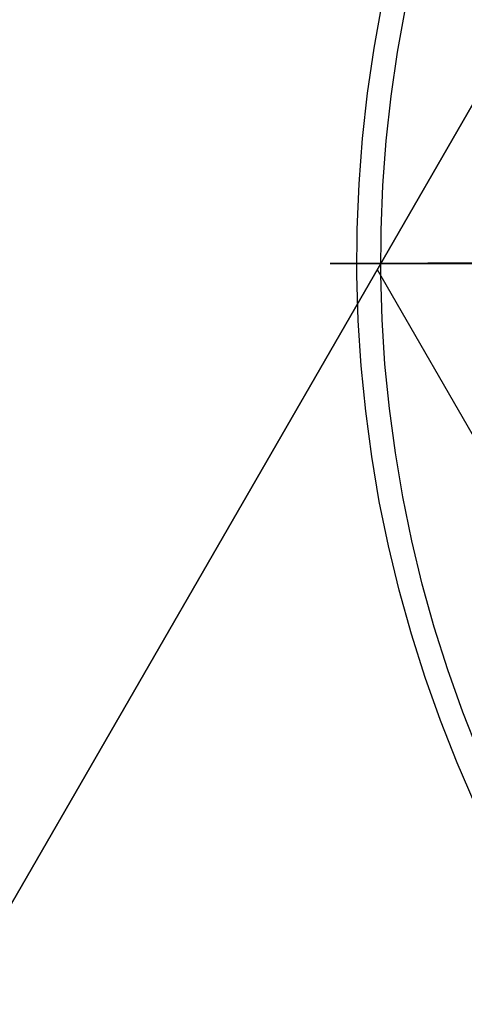
# Model space of a CAD drawing. Units: millimetres. Extents: x -1354 to -676, y -259 to 351.
# Drawn here: x -1239 to -1179, y 32 to 164 of the extents above; entities that cross this region are included whole.
import ezdxf

# ---------------------------------------------------------------- set-up
doc = ezdxf.new("R2010")
doc.units = ezdxf.units.MM
doc.header["$MEASUREMENT"] = 0
doc.layers.add('Layer 02', color=7, linetype='Continuous', true_color=0x392222)
doc.layers.add('Layer 07', color=7, linetype='Continuous', true_color=0xddc4c4)

msp = doc.modelspace()

# ---------------------------------------------------------------- linework, layer by layer
at = {"layer": 'Layer 02'}
for p, q in [((-1088.32, 308.2, 1937.9), (-1342.29, -131.68, 1937.9)), ((-1088.32, 308.2, 1940.9), (-1342.29, -131.68, 1940.9)), ((-1342.29, -131.68, 1939.4), (-1088.32, 308.2, 1939.4)), ((-1190.77, 130.76, 1937.9), (-965.64, -259.18, 1937.9)), ((-1190.77, 130.76, 1940.9), (-965.64, -259.18, 1940.9)), ((-1215.31, 88.26, 1937.9), (-1215.31, 88.26, 1940.9))]:
    msp.add_line(p, q, dxfattribs=at)
at = {"layer": 'Layer 07'}
for p, q in [((-1191.18, 160.45, -94.31), (-1190.09, 166.45, -94.31)), ((-1188.01, 159.93, -96.7), (-1186.94, 165.83, -96.7)), ((-1192.06, 154.4, -94.31), (-1191.18, 160.45, -94.31)), ((-1188.88, 154, -96.71), (-1188.01, 159.93, -96.7)), ((-1192.73, 148.33, -94.32), (-1192.06, 154.4, -94.31)), ((-1189.54, 148.04, -96.71), (-1188.88, 154, -96.71)), ((-1193.18, 142.24, -94.32), (-1192.73, 148.33, -94.32)), ((-1189.99, 142.06, -96.71), (-1189.54, 148.04, -96.71)), ((-1193.43, 136.14, -94.32), (-1193.18, 142.24, -94.32)), ((-1190.23, 136.07, -96.72), (-1189.99, 142.06, -96.71)), ((-1193.47, 130.04, -94.32), (-1193.43, 136.14, -94.32)), ((-1190.26, 130.08, -96.72), (-1190.23, 136.07, -96.72)), ((-1197.04, 131.56, -105.99), (-1197.06, 131.56, -105.37)), ((-1197.06, 131.56, -105.37), (-1197.06, 131.56, -104.75)), ((-1197.06, 131.56, -104.75), (-1197.03, 131.56, -104.12)), ((-1197, 131.56, -106.61), (-1197.04, 131.56, -105.99)), ((-1197.03, 131.56, -104.12), (-1196.99, 131.56, -103.5)), ((-1196.93, 131.56, -107.23), (-1197, 131.56, -106.61)), ((-1196.99, 131.56, -103.5), (-1196.92, 131.56, -102.89)), ((-1196.85, 131.56, -107.85), (-1196.93, 131.56, -107.23)), ((-1196.92, 131.56, -102.89), (-1196.84, 131.56, -102.27)), ((-1196.74, 131.56, -108.46), (-1196.85, 131.56, -107.85)), ((-1196.84, 131.56, -102.27), (-1196.73, 131.56, -101.66)), ((-1196.62, 131.56, -109.07), (-1196.74, 131.56, -108.46)), ((-1196.73, 131.56, -101.66), (-1196.6, 131.56, -101.05)), ((-1196.47, 131.56, -109.67), (-1196.62, 131.56, -109.07)), ((-1196.6, 131.56, -101.05), (-1196.45, 131.56, -100.44)), ((-1196.3, 131.56, -110.27), (-1196.47, 131.56, -109.67)), ((-1196.45, 131.56, -100.44), (-1196.28, 131.56, -99.85)), ((-1196.11, 131.56, -110.86), (-1196.3, 131.56, -110.27)), ((-1196.28, 131.56, -99.85), (-1196.08, 131.56, -99.25)), ((-1195.9, 131.57, -111.45), (-1196.11, 131.56, -110.86)), ((-1196.08, 131.56, -99.25), (-1195.87, 131.56, -98.67)), ((-1195.67, 131.57, -112.03), (-1195.9, 131.57, -111.45)), ((-1195.87, 131.56, -98.67), (-1195.64, 131.56, -98.09)), ((-1195.42, 131.57, -112.6), (-1195.67, 131.57, -112.03)), ((-1195.64, 131.56, -98.09), (-1195.39, 131.56, -97.52)), ((-1195.15, 131.57, -113.16), (-1195.42, 131.57, -112.6)), ((-1195.39, 131.56, -97.52), (-1195.12, 131.56, -96.96)), ((-1194.87, 131.57, -113.71), (-1195.15, 131.57, -113.16)), ((-1195.12, 131.56, -96.96), (-1194.83, 131.56, -96.41)), ((-1194.56, 131.57, -114.25), (-1194.87, 131.57, -113.71)), ((-1194.83, 131.56, -96.41), (-1194.52, 131.56, -95.87)), ((-1194.23, 131.57, -114.78), (-1194.56, 131.57, -114.25)), ((-1194.52, 131.56, -95.87), (-1194.19, 131.56, -95.35)), ((-1193.89, 131.57, -115.3), (-1194.23, 131.57, -114.78)), ((-1194.19, 131.56, -95.35), (-1193.84, 131.56, -94.83)), ((-1193.53, 131.57, -115.81), (-1193.89, 131.57, -115.3)), ((-1193.84, 131.56, -94.83), (-1193.48, 131.56, -94.32)), ((-1193.15, 131.58, -116.3), (-1193.53, 131.57, -115.81)), ((-1193.48, 131.56, -94.32), (-1089.39, 131.8, 44.95)), ((-1192.75, 131.58, -116.78), (-1193.15, 131.58, -116.3)), ((-1193.04, 131.57, -104.34), (-1193.06, 131.57, -104.82)), ((-1193.06, 131.57, -104.82), (-1193.06, 131.57, -105.31)), ((-1193.06, 131.57, -105.31), (-1193.04, 131.57, -105.79)), ((-1193, 131.57, -103.86), (-1193.04, 131.57, -104.34)), ((-1193.04, 131.57, -105.79), (-1193.01, 131.57, -106.27)), ((-1193.01, 131.57, -106.27), (-1192.96, 131.57, -106.76)), ((-1192.95, 131.57, -103.38), (-1193, 131.57, -103.86)), ((-1192.96, 131.57, -106.76), (-1192.9, 131.57, -107.24)), ((-1192.89, 131.57, -102.9), (-1192.95, 131.57, -103.38)), ((-1192.9, 131.57, -107.24), (-1192.81, 131.57, -107.71)), ((-1192.8, 131.57, -102.42), (-1192.89, 131.57, -102.9)), ((-1192.81, 131.57, -107.71), (-1192.72, 131.57, -108.19)), ((-1192.7, 131.57, -101.95), (-1192.8, 131.57, -102.42)), ((-1192.34, 131.58, -117.25), (-1192.75, 131.58, -116.78)), ((-1192.72, 131.57, -108.19), (-1192.6, 131.57, -108.66)), ((-1192.58, 131.57, -101.48), (-1192.7, 131.57, -101.95)), ((-1192.6, 131.57, -108.66), (-1192.47, 131.57, -109.12)), ((-1192.45, 131.57, -101.01), (-1192.58, 131.57, -101.48)), ((-1192.47, 131.57, -109.12), (-1192.32, 131.57, -109.58)), ((-1192.3, 131.57, -100.55), (-1192.45, 131.57, -101.01)), ((-1191.92, 131.58, -117.7), (-1192.34, 131.58, -117.25)), ((-1192.32, 131.57, -109.58), (-1192.16, 131.58, -110.04)), ((-1192.14, 131.57, -100.1), (-1192.3, 131.57, -100.55)), ((-1192.16, 131.58, -110.04), (-1191.98, 131.58, -110.49)), ((-1191.96, 131.57, -99.65), (-1192.14, 131.57, -100.1)), ((-1191.98, 131.58, -110.49), (-1191.79, 131.58, -110.93)), ((-1191.76, 131.57, -99.21), (-1191.96, 131.57, -99.65)), ((-1191.47, 131.58, -118.14), (-1191.92, 131.58, -117.7)), ((-1191.79, 131.58, -110.93), (-1191.58, 131.58, -111.37)), ((-1191.55, 131.57, -98.77), (-1191.76, 131.57, -99.21)), ((-1191.58, 131.58, -111.37), (-1191.35, 131.58, -111.8)), ((-1191.32, 131.57, -98.34), (-1191.55, 131.57, -98.77)), ((-1191.01, 131.58, -118.56), (-1191.47, 131.58, -118.14)), ((-1191.35, 131.58, -111.8), (-1191.12, 131.58, -112.22)), ((-1191.08, 131.57, -97.92), (-1191.32, 131.57, -98.34)), ((-1191.12, 131.58, -112.22), (-1190.86, 131.58, -112.63)), ((-1190.83, 131.57, -97.51), (-1191.08, 131.57, -97.92)), ((-1190.54, 131.58, -118.96), (-1191.01, 131.58, -118.56)), ((-1190.86, 131.58, -112.63), (-1190.59, 131.58, -113.03)), ((-1190.56, 131.57, -97.11), (-1190.83, 131.57, -97.51)), ((-1190.59, 131.58, -113.03), (-1190.31, 131.58, -113.43)), ((-1190.27, 131.57, -96.72), (-1190.56, 131.57, -97.11)), ((-1190.06, 131.59, -119.35), (-1190.54, 131.58, -118.96)), ((-1190.31, 131.58, -113.43), (-1190.02, 131.58, -113.81)), ((-1086.18, 131.81, 42.55), (-1190.27, 131.57, -96.72)), ((-1189.56, 131.59, -119.72), (-1190.06, 131.59, -119.35)), ((-1190.02, 131.58, -113.81), (-1189.71, 131.58, -114.18)), ((-1189.71, 131.58, -114.18), (-1189.39, 131.59, -114.55)), ((-1189.05, 131.59, -120.08), (-1189.56, 131.59, -119.72)), ((-1189.39, 131.59, -114.55), (-1189.06, 131.59, -114.9)), ((-1189.06, 131.59, -114.9), (-1188.71, 131.59, -115.24)), ((-1188.52, 131.59, -120.41), (-1189.05, 131.59, -120.08)), ((-1188.71, 131.59, -115.24), (-1188.36, 131.59, -115.57)), ((-1187.99, 131.59, -120.73), (-1188.52, 131.59, -120.41)), ((-1188.36, 131.59, -115.57), (-1187.99, 131.59, -115.88)), ((-1187.99, 131.59, -115.88), (-1187.61, 131.59, -116.18)), ((-1187.44, 131.59, -121.03), (-1187.99, 131.59, -120.73)), ((-1187.61, 131.59, -116.18), (-1187.22, 131.59, -116.47)), ((-1186.89, 131.6, -121.31), (-1187.44, 131.59, -121.03)), ((-1187.22, 131.59, -116.47), (-1186.83, 131.59, -116.75)), ((-1186.32, 131.6, -121.57), (-1186.89, 131.6, -121.31)), ((-1186.83, 131.59, -116.75), (-1186.42, 131.6, -117.01)), ((-1186.42, 131.6, -117.01), (-1186, 131.6, -117.26)), ((-1185.75, 131.6, -121.81), (-1186.32, 131.6, -121.57)), ((-1186, 131.6, -117.26), (-1185.58, 131.6, -117.49)), ((-1185.17, 131.6, -122.03), (-1185.75, 131.6, -121.81)), ((-1185.58, 131.6, -117.49), (-1185.15, 131.6, -117.71)), ((-1184.58, 131.6, -122.23), (-1185.17, 131.6, -122.03)), ((-1185.15, 131.6, -117.71), (-1184.71, 131.6, -117.91)), ((-1184.71, 131.6, -117.91), (-1184.26, 131.6, -118.1)), ((-1183.98, 131.61, -122.41), (-1184.58, 131.6, -122.23)), ((-1184.26, 131.6, -118.1), (-1183.81, 131.6, -118.27)), ((-1183.38, 131.61, -122.57), (-1183.98, 131.61, -122.41)), ((-1183.81, 131.6, -118.27), (-1183.35, 131.61, -118.43)), ((-1182.77, 131.61, -122.71), (-1183.38, 131.61, -122.57)), ((-1183.35, 131.61, -118.43), (-1182.89, 131.61, -118.57)), ((-1182.89, 131.61, -118.57), (-1182.42, 131.61, -118.69)), ((-1182.16, 131.61, -122.83), (-1182.77, 131.61, -122.71)), ((-1182.42, 131.61, -118.69), (-1181.95, 131.61, -118.8)), ((-1181.55, 131.61, -122.93), (-1182.16, 131.61, -122.83)), ((-1181.95, 131.61, -118.8), (-1181.47, 131.61, -118.89)), ((-1180.93, 131.61, -123), (-1181.55, 131.61, -122.93)), ((-1181.47, 131.61, -118.89), (-1181, 131.61, -118.97)), ((-1181, 131.61, -118.97), (-1180.52, 131.61, -119.02)), ((-1180.31, 131.62, -123.06), (-1180.93, 131.61, -123)), ((-1180.52, 131.61, -119.02), (-1180.03, 131.62, -119.07)), ((-1179.69, 131.62, -123.09), (-1180.31, 131.62, -123.06)), ((-1180.03, 131.62, -119.07), (-1179.55, 131.62, -119.09)), ((-1179.07, 131.62, -123.1), (-1179.69, 131.62, -123.09)), ((-1179.55, 131.62, -119.09), (-1179.07, 131.62, -119.1)), ((-1179.07, 131.62, -119.1), (-1140.71, 131.73, -119.12)), ((-1160.22, 131.68, -123.11), (-1179.07, 131.62, -123.1)), ((-1193.29, 123.93, -94.33), (-1193.47, 130.04, -94.32)), ((-1190.09, 124.08, -96.72), (-1190.26, 130.08, -96.72)), ((-1192.9, 117.84, -94.33), (-1193.29, 123.93, -94.33)), ((-1189.71, 118.1, -96.73), (-1190.09, 124.08, -96.72)), ((-1192.3, 111.76, -94.33), (-1192.9, 117.84, -94.33)), ((-1189.12, 112.13, -96.73), (-1189.71, 118.1, -96.73)), ((-1191.49, 105.71, -94.34), (-1192.3, 111.76, -94.33)), ((-1188.32, 106.19, -96.73), (-1189.12, 112.13, -96.73)), ((-1190.47, 99.69, -94.34), (-1191.49, 105.71, -94.34)), ((-1187.32, 100.28, -96.73), (-1188.32, 106.19, -96.73)), ((-1189.24, 93.71, -94.34), (-1190.47, 99.69, -94.34)), ((-1186.12, 94.41, -96.74), (-1187.32, 100.28, -96.73)), ((-1184.71, 88.58, -96.74), (-1186.12, 94.41, -96.74)), ((-1187.81, 87.77, -94.35), (-1189.24, 93.71, -94.34)), ((-1183.1, 82.81, -96.74), (-1184.71, 88.58, -96.74)), ((-1186.17, 81.89, -94.35), (-1187.81, 87.77, -94.35)), ((-1184.33, 76.07, -94.35), (-1186.17, 81.89, -94.35)), ((-1181.29, 77.09, -96.75), (-1183.1, 82.81, -96.74)), ((-1179.28, 71.44, -96.75), (-1181.29, 77.09, -96.75)), ((-1182.28, 70.32, -94.35), (-1184.33, 76.07, -94.35)), ((-1177.08, 65.87, -96.75), (-1179.28, 71.44, -96.75)), ((-1180.04, 64.64, -94.36), (-1182.28, 70.32, -94.35)), ((-1177.6, 59.04, -94.36), (-1180.04, 64.64, -94.36))]:
    msp.add_line(p, q, dxfattribs=at)

doc.saveas('drawing.dxf')
